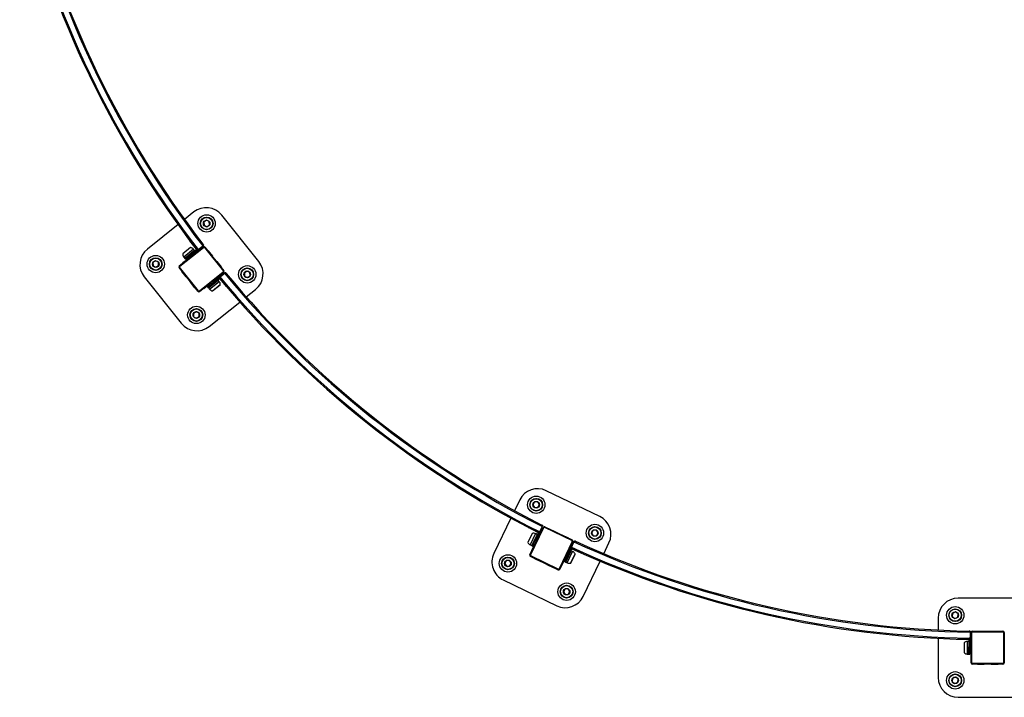
# Model space of a CAD drawing. Units: millimetres. Extents: x -3450 to 3450, y -3195 to 3195.
# Drawn here: x -2931 to 50, y -3195 to -1143 of the extents above; entities that cross this region are included whole.
import ezdxf

# ---------------------------------------------------------------- set-up
doc = ezdxf.new("R2010")
doc.units = ezdxf.units.MM

msp = doc.modelspace()

# ---------------------------------------------------------------- linework, layer by layer
at = {"color": 7, "linetype": 'Continuous', "lineweight": 25}
for p, q in [((-2403.8, -1725.1), (-2432.2, -1747.7)), ((-2365.8, -1750.2), (-2373.9, -1755.7)), ((-2373.9, -1755.7), (-2373.1, -1765.5)), ((-2357, -1754.4), (-2365.8, -1750.2)), ((-2356.2, -1764.2), (-2357, -1754.4)), ((-2207.3, -1875.4), (-2319.5, -1734.6)), ((-2451.7, -1763.3), (-2544.6, -1837.4)), ((-2373.1, -1765.5), (-2364.3, -1769.7)), ((-2364.3, -1769.7), (-2356.2, -1764.2)), ((-2396.1, -1838.3), (-2416.2, -1812.1)), ((-2447.8, -1888.1), (-2375.9, -1830.8)), ((-2446.6, -1889.7), (-2374.6, -1832.3)), ((-2413.8, -1832.8), (-2437.4, -1851.6)), ((-2431.5, -1866.1), (-2395.8, -1838.6)), ((-2401.5, -1842.2), (-2430.4, -1865.3)), ((-2429.6, -1868.5), (-2374.1, -1825.8)), ((-2401.5, -1842), (-2404.7, -1838.1)), ((-2404, -1852.5), (-2387.5, -1839.4)), ((-2387.5, -1839.4), (-2387.2, -1839.8)), ((-2376.3, -1823), (-2376.3, -1822.9)), ((-2376, -1823.4), (-2374.1, -1825.8)), ((-2374.6, -1832.3), (-2375.9, -1830.8)), ((-2370.3, -1831.4), (-2371.8, -1832.6)), ((-2371.8, -1832.6), (-2314.5, -1904.6)), ((-2370.3, -1831.4), (-2312.9, -1903.3)), ((-2361.2, -1842.7), (-2360.8, -1842.4)), ((-2360.8, -1842.4), (-2347.7, -1858.8)), ((-2520, -1873.1), (-2528.1, -1878.7)), ((-2511.2, -1877.3), (-2520, -1873.1)), ((-2510.4, -1887.1), (-2511.2, -1877.3)), ((-2436.8, -1878.7), (-2420.4, -1865.6)), ((-2434.2, -1861.7), (-2431.2, -1865.6)), ((-2431.5, -1866.1), (-2429.6, -1868.5)), ((-2420.4, -1865.6), (-2420.1, -1866)), ((-2420.1, -1857.1), (-2420, -1857.3)), ((-2418.1, -1859.6), (-2415.8, -1862.6)), ((-2415.6, -1853.9), (-2413.8, -1856.3)), ((-2412.1, -1851.2), (-2412.3, -1850.8)), ((-2407.9, -1856.3), (-2410.2, -1853.5)), ((-2403.6, -1852.9), (-2404, -1852.5)), ((-2347.7, -1858.8), (-2348.1, -1859.1)), ((-2335, -1875.6), (-2334.6, -1875.2)), ((-2334.6, -1875.2), (-2321.6, -1891.7)), ((-2528.1, -1878.7), (-2527.4, -1888.5)), ((-2527.4, -1888.5), (-2518.5, -1892.7)), ((-2518.5, -1892.7), (-2510.4, -1887.1)), ((-2446.9, -1892.5), (-2448.4, -1893.7)), ((-2391.1, -1965.7), (-2448.4, -1893.7)), ((-2447.8, -1888.1), (-2446.6, -1889.7)), ((-2389.5, -1964.4), (-2446.9, -1892.5)), ((-2439.8, -1905.4), (-2439.4, -1905.1)), ((-2426.7, -1921.8), (-2439.8, -1905.4)), ((-2436.5, -1879.1), (-2436.8, -1878.7)), ((-2314.8, -1907.4), (-2386.7, -1964.7)), ((-2321.6, -1891.7), (-2321.9, -1892)), ((-2313.5, -1908.9), (-2314.8, -1907.4)), ((-2314.5, -1904.6), (-2312.9, -1903.3)), ((-2242.9, -1904.4), (-2250.9, -1909.9)), ((-2234, -1908.6), (-2242.9, -1904.4)), ((-2554.1, -1921.7), (-2441.8, -2062.4)), ((-2426.3, -1921.5), (-2426.7, -1921.8)), ((-2313.5, -1908.9), (-2385.5, -1966.3)), ((-2362.3, -1952.9), (-2308.3, -1908.3)), ((-2360.4, -1955.2), (-2325.6, -1926.5)), ((-2359.8, -1954.8), (-2330.4, -1931.4)), ((-2343.4, -1937.3), (-2345.6, -1934.5)), ((-2341, -1931.5), (-2341.3, -1931.1)), ((-2324.6, -1918.4), (-2341, -1931.5)), ((-2327.1, -1935.4), (-2330.2, -1931.4)), ((-2304.3, -1952.4), (-2325.4, -1927)), ((-2324.9, -1918), (-2324.6, -1918.4)), ((-2308.3, -1908.3), (-2306.4, -1910.6)), ((-2306, -1911.1), (-2306.1, -1911)), ((-2250.9, -1909.9), (-2250.2, -1919.7)), ((-2250.2, -1919.7), (-2241.3, -1923.9)), ((-2241.3, -1923.9), (-2233.2, -1918.4)), ((-2233.2, -1918.4), (-2234, -1908.6)), ((-2413.6, -1938.2), (-2413.2, -1937.9)), ((-2400.5, -1954.6), (-2413.6, -1938.2)), ((-2400.1, -1954.3), (-2400.5, -1954.6)), ((-2391.1, -1965.7), (-2389.5, -1964.4)), ((-2386.7, -1964.7), (-2385.5, -1966.3)), ((-2373.8, -1957.6), (-2374.1, -1957.3)), ((-2357.4, -1944.6), (-2373.8, -1957.6)), ((-2362.3, -1952.9), (-2360.4, -1955.2)), ((-2359.9, -1955.1), (-2356.7, -1959)), ((-2357.7, -1944.2), (-2357.4, -1944.6)), ((-2353.4, -1940.7), (-2351.1, -1943.7)), ((-2349.2, -1946), (-2349, -1946.2)), ((-2347.6, -1964.2), (-2324, -1945.4)), ((-2346.9, -1940.2), (-2344.9, -1942.5)), ((-2341.2, -1940), (-2341.5, -1939.6)), ((-2245.1, -1982.3), (-2216.8, -1959.7)), ((-2357.5, -2071.9), (-2264.7, -1997.9)), ((-2397.1, -2027.3), (-2405.2, -2032.9)), ((-2405.2, -2032.9), (-2404.4, -2042.7)), ((-2404.4, -2042.7), (-2395.5, -2046.9)), ((-2388.2, -2031.5), (-2397.1, -2027.3)), ((-2395.5, -2046.9), (-2387.4, -2041.3)), ((-2387.4, -2041.3), (-2388.2, -2031.5)), ((-1175, -2647.4), (-1337.2, -2569.3)), ((-1417.3, -2597.3), (-1433, -2629.9)), ((-1372.2, -2603.3), (-1377.1, -2611.9)), ((-1377.1, -2611.9), (-1372.1, -2620.3)), ((-1362.4, -2603.3), (-1372.2, -2603.3)), ((-1372.1, -2620.3), (-1362.3, -2620.3)), ((-1357.4, -2611.8), (-1362.4, -2603.3)), ((-1362.3, -2620.3), (-1357.4, -2611.8)), ((-1443.9, -2652.5), (-1495.4, -2759.5)), ((-1361.2, -2695.8), (-1390.7, -2681)), ((-1386.2, -2763.2), (-1346.3, -2680.3)), ((-1384.4, -2764.1), (-1344.5, -2681.2)), ((-1378.3, -2737.6), (-1346.8, -2675.1)), ((-1350, -2673.5), (-1350.1, -2673.4)), ((-1349.5, -2673.7), (-1346.8, -2675.1)), ((-1344.5, -2681.2), (-1346.3, -2680.3)), ((-1340.9, -2678.4), (-1341.8, -2680.2)), ((-1341.8, -2680.2), (-1258.9, -2720.2)), ((-1340.9, -2678.4), (-1258, -2718.4)), ((-1379.5, -2698.6), (-1392.6, -2725.8)), ((-1381, -2736.3), (-1360.7, -2696)), ((-1364.4, -2701.8), (-1380.4, -2735.1)), ((-1364.5, -2701.5), (-1369, -2699.4)), ((-1362.1, -2712.1), (-1353, -2693.2)), ((-1361.7, -2712.3), (-1362.1, -2712.1)), ((-1353, -2693.2), (-1352.6, -2693.4)), ((-1327.9, -2684.7), (-1327.6, -2684.3)), ((-1327.6, -2684.3), (-1308.7, -2693.4)), ((-1308.7, -2693.4), (-1308.9, -2693.8)), ((-1290, -2703), (-1289.8, -2702.5)), ((-1289.8, -2702.5), (-1270.9, -2711.6)), ((-1270.9, -2711.6), (-1271.1, -2712.1)), ((-1194.5, -2688.9), (-1199.4, -2697.4)), ((-1199.4, -2697.4), (-1194.4, -2705.9)), ((-1184.7, -2688.9), (-1194.5, -2688.9)), ((-1194.4, -2705.9), (-1184.6, -2705.9)), ((-1179.7, -2697.3), (-1184.7, -2688.9)), ((-1184.6, -2705.9), (-1179.7, -2697.3)), ((-1385.4, -2733.5), (-1381, -2735.7)), ((-1381, -2736.3), (-1378.3, -2737.6)), ((-1380.3, -2749.9), (-1371.2, -2731)), ((-1374.7, -2723.2), (-1374.5, -2723.3)), ((-1372, -2718.4), (-1369.3, -2719.7)), ((-1371.8, -2724.6), (-1368.4, -2726.3)), ((-1371.2, -2731), (-1370.8, -2731.2)), ((-1370, -2714.4), (-1370.4, -2714.2)), ((-1364.1, -2717.3), (-1367.3, -2715.7)), ((-1258, -2722.8), (-1297.9, -2805.7)), ((-1256.2, -2723.7), (-1296.1, -2806.6)), ((-1281, -2784.5), (-1251.7, -2720.9)), ((-1262, -2737), (-1271.1, -2755.9)), ((-1262.5, -2736.8), (-1262, -2737)), ((-1258.9, -2720.2), (-1258, -2718.4)), ((-1256.2, -2723.7), (-1258, -2722.8)), ((-1251.7, -2720.9), (-1249, -2722.1)), ((-1248.4, -2722.4), (-1248.6, -2722.3)), ((-1162.7, -2760.1), (-1147, -2727.4)), ((-1386.2, -2763.2), (-1384.4, -2764.1)), ((-1383.4, -2766.7), (-1384.3, -2768.5)), ((-1301.4, -2808.5), (-1384.3, -2768.5)), ((-1300.6, -2806.7), (-1383.4, -2766.7)), ((-1379.9, -2750.1), (-1380.3, -2749.9)), ((-1278.3, -2785.7), (-1259.4, -2744.8)), ((-1278.3, -2769.6), (-1274.9, -2771.3)), ((-1278, -2785.1), (-1261.7, -2751.2)), ((-1270.7, -2762.2), (-1274, -2760.6)), ((-1272.6, -2766.3), (-1269.9, -2767.6)), ((-1271.1, -2755.9), (-1271.6, -2755.7)), ((-1267.7, -2763.7), (-1268, -2763.5)), ((-1262.9, -2788.3), (-1249.8, -2761.1)), ((-1256.9, -2753.4), (-1261.4, -2751.2)), ((-1229, -2758.8), (-1259, -2745.1)), ((-1457.8, -2781), (-1462.6, -2789.6)), ((-1462.6, -2789.6), (-1457.7, -2798)), ((-1447.9, -2781), (-1457.8, -2781)), ((-1457.7, -2798), (-1447.9, -2798)), ((-1443, -2789.5), (-1447.9, -2781)), ((-1447.9, -2798), (-1443, -2789.5)), ((-1371.5, -2775.3), (-1371.3, -2774.8)), ((-1352.5, -2784.4), (-1371.5, -2775.3)), ((-1352.3, -2783.9), (-1352.5, -2784.4)), ((-1333.6, -2793.5), (-1333.4, -2793.1)), ((-1314.7, -2802.6), (-1333.6, -2793.5)), ((-1314.5, -2802.2), (-1314.7, -2802.6)), ((-1289.3, -2793.7), (-1289.8, -2793.5)), ((-1280.2, -2774.8), (-1289.3, -2793.7)), ((-1281, -2784.5), (-1278.3, -2785.7)), ((-1280.7, -2774.6), (-1280.2, -2774.8)), ((-1277.9, -2785.4), (-1273.3, -2787.5)), ((-1272.2, -2772.6), (-1272, -2772.7)), ((-1225.1, -2889.6), (-1173.6, -2782.7)), ((-1301.4, -2808.5), (-1300.6, -2806.7)), ((-1297.9, -2805.7), (-1296.1, -2806.6)), ((-1467.3, -2839.5), (-1305.2, -2917.6)), ((-1280.1, -2866.6), (-1284.9, -2875.1)), ((-1284.9, -2875.1), (-1280, -2883.6)), ((-1270.2, -2866.6), (-1280.1, -2866.6)), ((-1280, -2883.6), (-1270.2, -2883.6)), ((-1265.3, -2875), (-1270.2, -2866.6)), ((-1270.2, -2883.6), (-1265.3, -2875)), ((90, -2895), (-90, -2895)), ((-106.8, -2940.9), (-107.4, -2950.7)), ((-107.4, -2950.7), (-99.3, -2956.2)), ((-97.9, -2936.6), (-106.8, -2940.9)), ((-89.8, -2942.1), (-97.9, -2936.6)), ((-90.5, -2951.9), (-89.8, -2942.1)), ((-150, -2955), (-150, -2991.2)), ((-99.3, -2956.2), (-90.5, -2951.9)), ((-56.3, -2994.5), (-56.4, -2994.5)), ((-55.8, -2994.5), (-52.8, -2994.5)), ((-54, -3064.5), (-52.8, -2994.5)), ((-48, -2999), (-50, -2999)), ((-50, -3091), (-50, -2999)), ((-48, -3091), (-48, -2999)), ((-46, -2995), (-46, -2997)), ((-46, -2995), (46, -2995)), ((-46, -2997), (46, -2997)), ((-31.5, -2994.5), (-10.5, -2994.5)), ((-31.5, -2995), (-31.5, -2994.5)), ((-10.5, -2994.5), (-10.5, -2995)), ((10.5, -2994.5), (31.5, -2994.5)), ((10.5, -2995), (10.5, -2994.5)), ((31.5, -2994.5), (31.5, -2995)), ((46, -2997), (46, -2995)), ((48, -2999), (48, -3091)), ((50, -2999), (48, -2999)), ((50, -2999), (50, -3091)), ((-150, -3016.3), (-150, -3135)), ((-56.7, -3019.5), (-89.7, -3018.9)), ((-72, -3029.9), (-72, -3060.1)), ((-57.2, -3026), (-62.2, -3026.1)), ((-57, -3064.5), (-56.2, -3019.4)), ((-57, -3026.2), (-57, -3063.1)), ((-56.6, -3040), (-57, -3040)), ((-50, -3040), (-53.6, -3040)), ((-50.5, -3013.5), (-50, -3013.5)), ((-50.5, -3034.5), (-50.5, -3013.5)), ((-50, -3034.5), (-50.5, -3034.5)), ((-62.2, -3063.9), (-57.2, -3064)), ((-57, -3050), (-56.8, -3050)), ((-57, -3064.5), (-54, -3064.5)), ((-56.7, -3044.5), (-53.7, -3044.5)), ((-53.8, -3050), (-50, -3050)), ((-50.5, -3076.5), (-50.5, -3055.5)), ((-50.5, -3055.5), (-50, -3055.5)), ((-50, -3076.5), (-50.5, -3076.5)), ((-50, -3091), (-48, -3091)), ((-46, -3093), (-46, -3095)), ((46, -3093), (-46, -3093)), ((46, -3095), (-46, -3095)), ((-31.5, -3095.5), (-31.5, -3095)), ((-10.5, -3095.5), (-31.5, -3095.5)), ((-10.5, -3095), (-10.5, -3095.5)), ((10.5, -3095.5), (10.5, -3095)), ((31.5, -3095.5), (10.5, -3095.5)), ((31.5, -3095), (31.5, -3095.5)), ((46, -3095), (46, -3093)), ((48, -3091), (50, -3091)), ((-106.8, -3138.1), (-107.4, -3147.9)), ((-107.4, -3147.9), (-99.3, -3153.4)), ((-97.9, -3133.8), (-106.8, -3138.1)), ((-99.3, -3153.4), (-90.5, -3149.1)), ((-89.8, -3139.3), (-97.9, -3133.8)), ((-90.5, -3149.1), (-89.8, -3139.3)), ((-90, -3195), (90, -3195))]:
    msp.add_line(p, q, dxfattribs=at)
at = {"color": 8, "linetype": 'Continuous', "lineweight": 25}
for p, q in [((-2413.6, -1832.8), (-2437.4, -1851.8)), ((-2404.7, -1838.1), (-2434.2, -1861.7)), ((-2401.5, -1842), (-2431.2, -1865.6)), ((-2359.9, -1955.1), (-2330.2, -1931.4)), ((-2356.7, -1959), (-2327.1, -1935.4)), ((-2347.8, -1964.3), (-2323.9, -1945.3)), ((-1379.4, -2698.5), (-1392.6, -2726)), ((-1369, -2699.4), (-1385.4, -2733.5)), ((-1364.5, -2701.5), (-1381, -2735.7)), ((-1277.9, -2785.4), (-1261.4, -2751.2)), ((-1273.3, -2787.5), (-1256.9, -2753.4)), ((-1263, -2788.4), (-1249.8, -2760.9)), ((-71.9, -3029.7), (-71.9, -3060.3)), ((-62.2, -3026.1), (-62.2, -3063.9)), ((-57.2, -3026), (-57.2, -3064))]:
    msp.add_line(p, q, dxfattribs=at)
at = {"color": 7, "linetype": 'Continuous', "lineweight": 25, "flags": 128}
for points in [[(-2303.3, -1953.2), (-2303.8, -1952.9), (-2304.3, -1952.4)], [(-1227.8, -2759.2), (-1228.4, -2759.1), (-1229, -2758.8)]]:
    msp.add_lwpolyline(points, dxfattribs=at)
at = {"color": 7, "linetype": 'Continuous', "lineweight": 25}
for centre, radius in [((-2365.1, -1759.9), 26.3), ((-2365.1, -1759.9), 26.3), ((-2365.1, -1759.9), 19.3), ((-2365.1, -1759.9), 19.2), ((-2365.1, -1759.9), 19), ((-2365.1, -1759.9), 18.8), ((-2365.1, -1759.9), 18.3), ((-2365.1, -1759.9), 10), ((-2519.3, -1882.9), 26.3), ((-2519.3, -1882.9), 26.3), ((-2519.3, -1882.9), 19.3), ((-2519.3, -1882.9), 19.2), ((-2519.3, -1882.9), 19), ((-2519.3, -1882.9), 18.8), ((-2519.3, -1882.9), 18.3), ((-2519.3, -1882.9), 10), ((-2242.1, -1914.1), 26.3), ((-2242.1, -1914.1), 26.3), ((-2242.1, -1914.1), 19.3), ((-2242.1, -1914.1), 19.2), ((-2242.1, -1914.1), 19), ((-2242.1, -1914.1), 18.8), ((-2242.1, -1914.1), 18.3), ((-2242.1, -1914.1), 10), ((-2396.3, -2037.1), 26.3), ((-2396.3, -2037.1), 26.3), ((-2396.3, -2037.1), 19.3), ((-2396.3, -2037.1), 19.2), ((-2396.3, -2037.1), 19), ((-2396.3, -2037.1), 18.8), ((-2396.3, -2037.1), 18.3), ((-2396.3, -2037.1), 10), ((-1367.2, -2611.8), 26.3), ((-1367.2, -2611.8), 26.3), ((-1367.2, -2611.8), 19.3), ((-1367.2, -2611.8), 19.2), ((-1367.2, -2611.8), 19), ((-1367.2, -2611.8), 18.8), ((-1367.2, -2611.8), 18.3), ((-1367.2, -2611.8), 10), ((-1189.5, -2697.4), 26.3), ((-1189.5, -2697.4), 26.3), ((-1189.5, -2697.4), 19.3), ((-1189.5, -2697.4), 19.2), ((-1189.5, -2697.4), 19), ((-1189.5, -2697.4), 18.8), ((-1189.5, -2697.4), 18.3), ((-1189.5, -2697.4), 10), ((-1452.8, -2789.5), 26.3), ((-1452.8, -2789.5), 26.3), ((-1452.8, -2789.5), 19.3), ((-1452.8, -2789.5), 19.2), ((-1452.8, -2789.5), 19), ((-1452.8, -2789.5), 18.8), ((-1452.8, -2789.5), 18.3), ((-1452.8, -2789.5), 10), ((-1275.1, -2875.1), 26.3), ((-1275.1, -2875.1), 26.3), ((-1275.1, -2875.1), 19.3), ((-1275.1, -2875.1), 19.2), ((-1275.1, -2875.1), 19), ((-1275.1, -2875.1), 18.8), ((-1275.1, -2875.1), 18.3), ((-1275.1, -2875.1), 10), ((-98.6, -2946.4), 26.3), ((-98.6, -2946.4), 26.3), ((-98.6, -2946.4), 19.3), ((-98.6, -2946.4), 19.2), ((-98.6, -2946.4), 19), ((-98.6, -2946.4), 18.8), ((-98.6, -2946.4), 18.3), ((-98.6, -2946.4), 10), ((-98.6, -3143.6), 26.3), ((-98.6, -3143.6), 26.3), ((-98.6, -3143.6), 19.3), ((-98.6, -3143.6), 19.2), ((-98.6, -3143.6), 19), ((-98.6, -3143.6), 18.8), ((-98.6, -3143.6), 18.3), ((-98.6, -3143.6), 10)]:
    msp.add_circle(centre, radius, dxfattribs=at)
for centre, radius, start, end in [((0, 0), 3020, 193.9332, 217.4951), ((0, 0), 3016.5, 193.8668, 217.5615), ((0, 0), 2998.5, 193.8668, 217.5615), ((0, 0), 2995, 193.9338, 217.4945), ((-2366.4, -1772), 60, 38.5714, 128.5714), ((-2413.4, -1810), 3.5, 196.3954, 217.5615), ((-2507.2, -1884.3), 60, 128.5714, 218.5714), ((-2413.6, -1833), 0.2, 78.8288, 128.5714), ((-2416.6, -1848), 15.5, 39.5636, 78.8288), ((-2401.6, -1842.1), 0.2, 308.5714, 39.5636), ((-2393.3, -1836.1), 3.5, 217.5615, 307.5615), ((-2379, -1825.1), 3.5, 307.5615, 37.5615), ((-2373.4, -1833.9), 4, 38.5714, 128.5714), ((-2373.4, -1833.9), 2, 38.5714, 128.5714), ((-2422, -1852.3), 15.5, 178.3141, 217.5793), ((-2437.2, -1851.8), 0.2, 128.5714, 178.3141), ((-2431, -1865.5), 0.2, 217.5793, 287.9443), ((-2254.2, -1912.8), 60, 308.5714, 38.5714), ((-2445.3, -1891.2), 4, 128.5714, 218.5714), ((-2445.3, -1891.2), 2, 128.5714, 218.5714), ((-2316, -1905.8), 2, 308.5714, 38.5714), ((-2316, -1905.8), 4, 308.5714, 38.5714), ((-2330.3, -1931.5), 0.2, 37.5793, 128.5714), ((-2339.4, -1944.8), 15.5, 358.3141, 37.5793), ((-2322.7, -1924.7), 3.5, 129.5811, 219.5811), ((0, 0), 3020, 219.6475, 243.2094), ((0, 0), 3016.5, 219.5811, 243.2758), ((-2308.8, -1913.3), 3.5, 39.5811, 129.5811), ((0, 0), 2998.5, 219.5811, 243.2758), ((0, 0), 2995, 219.6481, 243.2088), ((-2388, -1963.2), 4, 218.5714, 308.5714), ((-2388, -1963.2), 2, 218.5714, 308.5714), ((-2359.7, -1955), 0.2, 128.5714, 219.5636), ((-2344.8, -1949.1), 15.5, 219.5636, 258.8288), ((-2347.7, -1964.1), 0.2, 258.8288, 308.5714), ((-2324.1, -1945.2), 0.2, 308.5714, 358.3141), ((-2394.9, -2025), 60, 218.5714, 308.5714), ((-1363.2, -2623.3), 60, 64.2857, 154.2857), ((-1201, -2701.4), 60, 334.2857, 64.2857), ((-1389.1, -2677.9), 3.5, 222.1096, 243.2758), ((-1351.5, -2676.6), 3.5, 333.2758, 63.2758), ((-1342.7, -2682), 4, 64.2857, 154.2857), ((-1342.7, -2682), 2, 64.2857, 154.2857), ((-1379.3, -2698.7), 0.2, 104.5431, 154.2857), ((-1375.5, -2713.5), 15.5, 65.2779, 104.5431), ((-1364.6, -2701.7), 0.2, 334.2857, 65.2779), ((-1359.6, -2692.7), 3.5, 243.2758, 333.2758), ((-1392.4, -2725.9), 0.2, 154.2857, 204.0283), ((-1378.5, -2719.7), 15.5, 204.0283, 243.2936), ((-1380.9, -2735.6), 0.2, 243.2936, 313.6586), ((-1257.5, -2741.9), 3.5, 155.2954, 245.2954), ((0, 0), 3016.5, 245.2954, 268.99), ((-1259.8, -2722), 2, 334.2857, 64.2857), ((-1259.8, -2722), 4, 334.2857, 64.2857), ((-1250, -2725.5), 3.5, 65.2954, 155.2954), ((0, 0), 2998.5, 245.2954, 268.99), ((0, 0), 2995, 245.3624, 268.9231), ((-1441.3, -2785.5), 60, 154.2857, 244.2857), ((-1382.6, -2764.9), 4, 154.2857, 244.2857), ((-1382.6, -2764.9), 2, 154.2857, 244.2857), ((-1261.5, -2751.3), 0.2, 63.2936, 154.2857), ((0, 0), 3020, 245.3618, 268.9236), ((-1263.9, -2767.2), 15.5, 24.0283, 63.2936), ((-1249.9, -2761), 0.2, 334.2857, 24.0283), ((-1277.8, -2785.2), 0.2, 154.2857, 245.2779), ((-1266.9, -2773.4), 15.5, 245.2779, 284.5431), ((-1263, -2788.2), 0.2, 284.5431, 334.2857), ((-1299.7, -2804.9), 4, 244.2857, 334.2857), ((-1299.7, -2804.9), 2, 244.2857, 334.2857), ((-1279.1, -2863.6), 60, 244.2857, 334.2857), ((-90, -2955), 60, 90, 180), ((-56.4, -2998), 3.5, 358.99, 88.99), ((-46, -2999), 4, 90, 180), ((-46, -2999), 2, 90, 180), ((46, -2999), 4, 0, 90), ((46, -2999), 2, 0, 90), ((-89.7, -3015.4), 3.5, 247.8239, 268.99), ((-71.8, -3029.9), 0.2, 130.2574, 180), ((-61.9, -3041.6), 15.5, 90.9922, 130.2574), ((-57.2, -3026.2), 0.2, 0, 90.9922), ((-56.7, -3016), 3.5, 268.99, 358.99), ((-71.8, -3060.1), 0.2, 180, 229.7426), ((-61.9, -3048.4), 15.5, 229.7426, 269.0078), ((-57.2, -3063.8), 0.2, 269.0078, 339.3729), ((-46, -3091), 4, 180, 270), ((-46, -3091), 2, 180, 270), ((46, -3091), 2, 270, 0), ((46, -3091), 4, 270, 0), ((-90, -3135), 60, 180, 270)]:
    msp.add_arc(centre, radius, start, end, dxfattribs=at)
for points, knots in [([(-2396.1, -1838.3), (-2395.8, -1838.6), (-2395.6, -1838.8), (-2395.1, -1839.2), (-2394.9, -1839.3), (-2394.5, -1839.4), (-2394.3, -1839.5), (-2393.8, -1839.6), (-2393.6, -1839.6), (-2393.1, -1839.6), (-2392.9, -1839.6), (-2392.4, -1839.5), (-2392.1, -1839.4), (-2391.8, -1839.3), (-2391.6, -1839.2), (-2391.4, -1839.1), (-2391.3, -1839), (-2391.2, -1838.9)], [0, 0, 0, 0, 0.25, 0.25, 0.375, 0.375, 0.5, 0.5, 0.625, 0.625, 0.75, 0.75, 0.875, 0.875, 0.9375, 0.9375, 1, 1, 1, 1]), ([(-2376.9, -1827.9), (-2376.7, -1827.8), (-2376.5, -1827.6), (-2376.2, -1827.2), (-2376.2, -1827.1), (-2376, -1826.9), (-2376, -1826.8), (-2375.8, -1826.6), (-2375.8, -1826.4), (-2375.7, -1826.2), (-2375.7, -1826.1), (-2375.6, -1825.8), (-2375.6, -1825.5), (-2375.5, -1824.9), (-2375.6, -1824.5), (-2375.8, -1823.7), (-2376, -1823.3), (-2376.3, -1823)], [0, 0, 0, 0, 0.125, 0.125, 0.1875, 0.1875, 0.25, 0.25, 0.3125, 0.3125, 0.375, 0.375, 0.5, 0.5, 0.75, 0.75, 1, 1, 1, 1]), ([(-2325.4, -1927), (-2325.6, -1926.6), (-2325.8, -1926.3), (-2326, -1925.7), (-2326.1, -1925.5), (-2326.1, -1925.1), (-2326.2, -1924.9), (-2326.2, -1924.5), (-2326.1, -1924.2), (-2326, -1923.8), (-2326, -1923.5), (-2325.8, -1923.1), (-2325.6, -1922.8), (-2325.4, -1922.5), (-2325.3, -1922.4), (-2325.1, -1922.2), (-2325, -1922.1), (-2324.9, -1922)], [0, 0, 0, 0, 0.25, 0.25, 0.375, 0.375, 0.5, 0.5, 0.625, 0.625, 0.75, 0.75, 0.875, 0.875, 0.9375, 0.9375, 1, 1, 1, 1]), ([(-2311, -1910.6), (-2310.8, -1910.4), (-2310.6, -1910.2), (-2310.2, -1910), (-2310.1, -1910), (-2309.8, -1909.9), (-2309.7, -1909.9), (-2309.4, -1909.8), (-2309.3, -1909.8), (-2309.1, -1909.8), (-2309, -1909.8), (-2308.6, -1909.7), (-2308.4, -1909.8), (-2307.7, -1909.9), (-2307.3, -1910), (-2306.6, -1910.5), (-2306.3, -1910.7), (-2306.1, -1911)], [0, 0, 0, 0, 0.125, 0.125, 0.1875, 0.1875, 0.25, 0.25, 0.3125, 0.3125, 0.375, 0.375, 0.5, 0.5, 0.75, 0.75, 1, 1, 1, 1]), ([(-1348.4, -2678.2), (-1348.3, -2678), (-1348.2, -2677.7), (-1348.1, -2677.3), (-1348.1, -2677.2), (-1348, -2676.9), (-1348, -2676.8), (-1348, -2676.5), (-1348, -2676.4), (-1348.1, -2676.1), (-1348.1, -2676), (-1348.2, -2675.7), (-1348.2, -2675.5), (-1348.5, -2674.8), (-1348.7, -2674.5), (-1349.3, -2673.9), (-1349.6, -2673.7), (-1350, -2673.5)], [0, 0, 0, 0, 0.125, 0.125, 0.1875, 0.1875, 0.25, 0.25, 0.3125, 0.3125, 0.375, 0.375, 0.5, 0.5, 0.75, 0.75, 1, 1, 1, 1]), ([(-1361.2, -2695.8), (-1360.9, -2696), (-1360.5, -2696.1), (-1359.9, -2696.2), (-1359.7, -2696.2), (-1359.3, -2696.2), (-1359, -2696.2), (-1358.6, -2696.1), (-1358.4, -2696), (-1358, -2695.8), (-1357.8, -2695.7), (-1357.3, -2695.4), (-1357.1, -2695.2), (-1356.9, -2694.9), (-1356.8, -2694.8), (-1356.6, -2694.5), (-1356.6, -2694.4), (-1356.5, -2694.3)], [0, 0, 0, 0, 0.25, 0.25, 0.375, 0.375, 0.5, 0.5, 0.625, 0.625, 0.75, 0.75, 0.875, 0.875, 0.9375, 0.9375, 1, 1, 1, 1]), ([(-1259, -2745.1), (-1259.4, -2744.9), (-1259.7, -2744.7), (-1260.1, -2744.2), (-1260.3, -2744.1), (-1260.5, -2743.8), (-1260.6, -2743.6), (-1260.8, -2743.2), (-1260.9, -2743), (-1261, -2742.5), (-1261, -2742.2), (-1261, -2741.7), (-1261, -2741.5), (-1260.9, -2741.1), (-1260.9, -2740.9), (-1260.8, -2740.7), (-1260.8, -2740.5), (-1260.7, -2740.4)], [0, 0, 0, 0, 0.25, 0.25, 0.375, 0.375, 0.5, 0.5, 0.625, 0.625, 0.75, 0.75, 0.875, 0.875, 0.9375, 0.9375, 1, 1, 1, 1]), ([(-1253.2, -2724.1), (-1253.1, -2723.8), (-1252.9, -2723.6), (-1252.7, -2723.2), (-1252.6, -2723.1), (-1252.4, -2723), (-1252.3, -2722.9), (-1252.1, -2722.7), (-1252, -2722.6), (-1251.8, -2722.5), (-1251.7, -2722.4), (-1251.4, -2722.3), (-1251.2, -2722.2), (-1250.5, -2722), (-1250.1, -2722), (-1249.3, -2722.1), (-1248.9, -2722.2), (-1248.6, -2722.3)], [0, 0, 0, 0, 0.125, 0.125, 0.1875, 0.1875, 0.25, 0.25, 0.3125, 0.3125, 0.375, 0.375, 0.5, 0.5, 0.75, 0.75, 1, 1, 1, 1]), ([(-52.9, -2998), (-52.8, -2997.8), (-52.9, -2997.5), (-53, -2997.1), (-53, -2996.9), (-53.1, -2996.7), (-53.1, -2996.6), (-53.2, -2996.3), (-53.3, -2996.2), (-53.4, -2996), (-53.5, -2995.9), (-53.7, -2995.7), (-53.9, -2995.5), (-54.4, -2995), (-54.7, -2994.8), (-55.5, -2994.6), (-55.9, -2994.5), (-56.3, -2994.5)], [0, 0, 0, 0, 0.125, 0.125, 0.1875, 0.1875, 0.25, 0.25, 0.3125, 0.3125, 0.375, 0.375, 0.5, 0.5, 0.75, 0.75, 1, 1, 1, 1]), ([(-56.7, -3019.5), (-56.3, -3019.5), (-55.9, -3019.4), (-55.4, -3019.2), (-55.2, -3019.1), (-54.8, -3018.9), (-54.6, -3018.8), (-54.3, -3018.5), (-54.1, -3018.4), (-53.8, -3018), (-53.7, -3017.8), (-53.4, -3017.4), (-53.4, -3017.1), (-53.2, -3016.7), (-53.2, -3016.6), (-53.2, -3016.3), (-53.2, -3016.2), (-53.2, -3016)], [0, 0, 0, 0, 0.25, 0.25, 0.375, 0.375, 0.5, 0.5, 0.625, 0.625, 0.75, 0.75, 0.875, 0.875, 0.9375, 0.9375, 1, 1, 1, 1])]:
    msp.add_open_spline(points, degree=3, knots=knots, dxfattribs=at)

doc.saveas('drawing.dxf')
